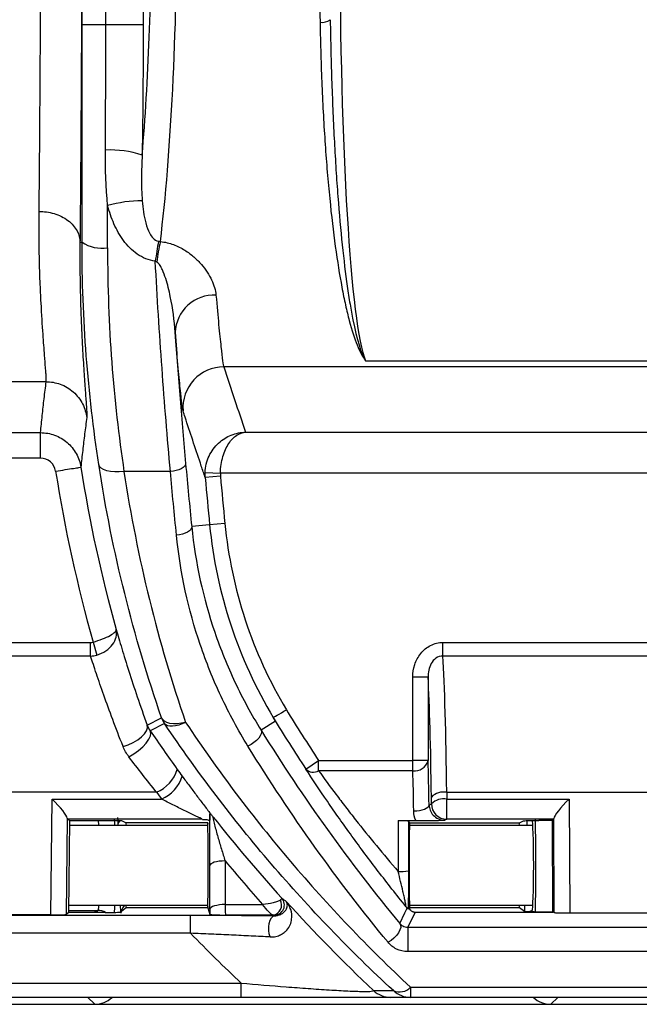
# Model space of a CAD drawing. Units: millimetres. Extents: x 0 to 8110, y 0 to 3360.
# Drawn here: x 835 to 866, y 954 to 1003 of the extents above; entities that cross this region are included whole.
import ezdxf

# ---------------------------------------------------------------- set-up
doc = ezdxf.new("R2010")
doc.units = ezdxf.units.MM
doc.header["$LTSCALE"] = 12
doc.layers.add('TK1', color=7, linetype='Continuous', lineweight=25)

msp = doc.modelspace()

# ---------------------------------------------------------------- linework, layer by layer
at = {"layer": 'TK1'}
for p, q in [((838.357, 1002.31), (838.357, 1046.627)), ((839.531, 1002.31), (839.531, 1042.226)), ((841.394, 1042.226), (841.394, 1002.31)), ((839.531, 1002.31), (838.357, 1002.31)), ((841.394, 1002.31), (839.531, 1002.31)), ((838.244, 991.481), (838.346, 991.481)), ((852.477, 985.575), (880.552, 985.575)), ((887.617, 985.268), (845.412, 985.268)), ((836.56, 984.526), (587.311, 984.526)), ((796.032, 981.989), (836.276, 981.989)), ((846.5, 982.014), (886.528, 982.014)), ((836.276, 980.716), (795.539, 980.716)), ((842.75, 980.049), (840.438, 980.049)), ((844.48, 980.005), (845.243, 979.978)), ((845.247, 979.821), (844.486, 979.753)), ((887.786, 979.978), (845.243, 979.978)), ((844.707, 977.396), (843.814, 977.309)), ((845.467, 977.47), (844.707, 977.396)), ((820.558, 971.536), (838.774, 971.536)), ((838.774, 970.861), (838.774, 971.536)), ((838.897, 971.554), (839.081, 970.91)), ((856.339, 970.861), (856.339, 971.536)), ((856.339, 971.536), (876.69, 971.536)), ((838.774, 970.861), (820.558, 970.861)), ((876.69, 970.861), (856.339, 970.861)), ((855.599, 969.808), (854.835, 969.808)), ((854.835, 965.65), (854.835, 969.808)), ((855.599, 969.808), (855.599, 965.65)), ((841.592, 967.423), (842.311, 967.789)), ((842.459, 967.497), (841.74, 967.135)), ((847.984, 967.609), (847.269, 967.17)), ((849.505, 965.229), (850.143, 965.65)), ((850.143, 965.141), (850.143, 965.65)), ((850.143, 965.65), (854.835, 965.65)), ((854.835, 965.141), (854.835, 965.65)), ((855.599, 965.65), (854.835, 965.65)), ((854.835, 965.141), (850.143, 965.141)), ((842.063, 964.073), (820.651, 964.073)), ((856.526, 964.073), (856.53, 963.73)), ((856.526, 964.073), (876.503, 964.073)), ((836.791, 957.965), (836.857, 963.73)), ((836.857, 963.73), (842.314, 963.73)), ((855.647, 963.435), (855.766, 963.494)), ((855.766, 963.494), (855.762, 963.836)), ((856.53, 963.73), (862.625, 963.73)), ((856.53, 962.73), (856.53, 963.73)), ((862.625, 963.73), (862.657, 958.069)), ((837.612, 962.776), (837.558, 957.985)), ((837.621, 962.731), (837.738, 962.672)), ((844.334, 962.731), (837.621, 962.731)), ((837.686, 958.081), (837.738, 962.672)), ((837.738, 962.672), (839.547, 962.672)), ((837.738, 962.672), (837.738, 962.672)), ((840.313, 962.658), (840.541, 962.545)), ((844.614, 962.545), (840.541, 962.545)), ((844.346, 962.72), (844.359, 962.719)), ((844.614, 962.545), (844.614, 962.545)), ((844.614, 962.545), (844.614, 962.545)), ((854.109, 962.662), (854.987, 962.662)), ((854.619, 962.653), (854.673, 962.545)), ((854.673, 962.545), (860.148, 962.545)), ((856.53, 962.73), (856.428, 962.679)), ((861.861, 962.73), (856.53, 962.73)), ((860.148, 962.545), (860.36, 962.651)), ((860.531, 962.414), (860.54, 962.659)), ((861.795, 962.665), (861.126, 962.665)), ((861.861, 962.73), (861.795, 962.665)), ((861.796, 962.656), (861.795, 962.665)), ((861.821, 958.122), (861.796, 962.656)), ((861.892, 958.076), (861.865, 962.771)), ((844.62, 962.414), (837.735, 962.414)), ((840.131, 962.414), (840.13, 962.458)), ((860.821, 962.414), (854.666, 962.414)), ((845.479, 960.653), (845.485, 958.478)), ((844.721, 958.242), (844.715, 960.417)), ((837.686, 958.081), (837.558, 957.985)), ((837.686, 958.097), (838.472, 958.097)), ((839.495, 958.081), (837.686, 958.081)), ((837.687, 958.184), (839.14, 958.184)), ((837.69, 958.442), (844.62, 958.442)), ((838.472, 958.081), (838.472, 958.097)), ((838.987, 958.108), (839.14, 958.184)), ((840.541, 958.312), (840.261, 958.102)), ((840.281, 958.117), (840.27, 958.442)), ((844.613, 958.312), (840.541, 958.312)), ((844.613, 958.312), (844.614, 958.311)), ((844.614, 958.311), (844.722, 957.985)), ((844.614, 958.311), (844.614, 958.311)), ((845.485, 958.478), (847.351, 958.478)), ((854.946, 958.104), (854.587, 957.348)), ((854.662, 958.284), (854.673, 958.311)), ((854.666, 958.442), (860.821, 958.442)), ((860.148, 958.311), (854.673, 958.311)), ((854.946, 958.104), (861.835, 958.104)), ((860.411, 958.14), (860.148, 958.311)), ((860.785, 958.184), (860.67, 958.127)), ((861.178, 958.122), (861.821, 958.122)), ((861.835, 958.104), (861.821, 958.122)), ((861.892, 958.076), (861.835, 958.104)), ((862.657, 958.069), (870.372, 958.069)), ((813.272, 957.949), (843.756, 957.949)), ((836.791, 957.965), (821.421, 957.965)), ((843.756, 957.049), (843.756, 957.949)), ((847.872, 957.951), (845.498, 957.951)), ((854.587, 957.348), (854.587, 956.131)), ((854.587, 957.348), (878.442, 957.348)), ((843.756, 957.049), (813.272, 957.049)), ((878.442, 956.131), (854.587, 956.131)), ((813.145, 954.563), (846.283, 954.563)), ((846.283, 953.855), (846.283, 954.563)), ((854.726, 954.358), (878.302, 954.358)), ((854.726, 954.358), (854.726, 953.855)), ((846.283, 953.855), (813.145, 953.855)), ((838.976, 953.508), (838.622, 953.859)), ((854.726, 953.855), (853.745, 953.855)), ((878.302, 953.855), (854.726, 953.855)), ((862.061, 953.855), (861.711, 953.508)), ((825.931, 953.508), (838.976, 953.508)), ((838.976, 953.508), (861.711, 953.508)), ((861.711, 953.508), (871.318, 953.508))]:
    msp.add_line(p, q, dxfattribs=at)
at = {"layer": 'TK1', "flags": 128}
for points in [[(840.438, 980.049), (840.204, 980.03), (839.977, 980.031), (839.767, 980.051), (839.58, 980.091), (839.423, 980.149), (839.302, 980.223), (839.22, 980.31), (839.18, 980.408)], [(843.511, 980.449), (843.5, 980.382), (843.46, 980.315), (843.391, 980.25), (843.296, 980.191), (843.18, 980.14), (843.046, 980.098), (842.901, 980.067), (842.75, 980.049)], [(843.814, 977.309), (843.804, 977.239), (843.764, 977.168), (843.696, 977.099), (843.601, 977.037), (843.485, 976.982), (843.351, 976.937), (843.205, 976.905), (843.054, 976.886)], [(840.391, 966.357), (840.653, 966.442), (840.902, 966.553), (841.127, 966.685), (841.318, 966.832), (841.465, 966.986), (841.563, 967.14), (841.605, 967.288), (841.592, 967.423)], [(843.512, 967.552), (843.301, 967.508), (843.096, 967.486), (842.904, 967.485), (842.73, 967.506), (842.58, 967.549), (842.458, 967.612), (842.367, 967.692), (842.311, 967.789)], [(843.512, 967.552), (843.338, 967.474), (843.168, 967.415), (843.007, 967.376), (842.858, 967.358), (842.726, 967.362), (842.614, 967.386), (842.524, 967.432), (842.459, 967.497)], [(840.686, 965.837), (840.932, 965.985), (841.165, 966.155), (841.373, 966.339), (841.546, 966.527), (841.675, 966.71), (841.752, 966.878), (841.774, 967.022), (841.74, 967.135)], [(847.269, 967.17), (847.293, 967.089), (847.281, 966.992), (847.235, 966.883), (847.156, 966.768), (847.048, 966.653), (846.918, 966.545), (846.772, 966.448), (846.618, 966.368)], [(854.884, 963.142), (855.03, 963.149), (855.17, 963.167), (855.3, 963.194), (855.415, 963.231), (855.51, 963.275), (855.582, 963.325), (855.628, 963.379), (855.647, 963.435)], [(845.479, 960.653), (845.331, 960.648), (845.188, 960.634), (845.057, 960.612), (844.941, 960.583), (844.846, 960.547), (844.775, 960.507), (844.731, 960.462), (844.715, 960.417)], [(839.185, 958.081), (839.136, 958.093), (838.987, 958.108)], [(845.485, 958.478), (845.337, 958.473), (845.194, 958.46), (845.063, 958.438), (844.947, 958.408), (844.852, 958.373), (844.781, 958.332), (844.737, 958.288), (844.721, 958.242)], [(854.191, 957.532), (854.445, 958.07), (854.556, 958.304)], [(847.725, 956.865), (847.679, 957.016), (847.656, 957.188), (847.657, 957.368), (847.681, 957.542), (847.728, 957.695), (847.794, 957.816), (847.872, 957.894), (847.957, 957.924)], [(854.191, 957.532), (854.23, 957.446), (854.232, 957.338), (854.196, 957.212), (854.125, 957.077), (854.024, 956.94), (853.897, 956.809), (853.753, 956.693), (853.6, 956.597)], [(852.876, 954.197), (852.909, 954.197), (853.04, 954.196), (853.568, 954.191), (853.867, 954.189)]]:
    msp.add_lwpolyline(points, dxfattribs=at)
at = {"layer": 'TK1'}
for centre, radius, start, end in [((850.308, 1003.128), 0.698, 262.0583, 306.1175), ((839.771, 991.097), 4.976, 71.5643, 93.0085), ((841.376, 987.087), 6.457, 90.2478, 105.7517), ((839.323, 992.902), 1.724, 235.4931, 279.9012), ((881.344, 984.858), 39.753, 170.3415, 171.7937), ((853.241, 989.019), 11.269, 167.2245, 172.4929), ((844.918, 986.913), 1.928, 86.8422, 177.7938), ((845.412, 983.231), 2.037, 90.0092, 184.4287), ((909.465, 991.481), 72.054, 188.95184, 195.53674), ((909.465, 991.481), 73.327, 188.95184, 195.76879), ((1144.601, 1006.612), 301.314, 185.11424, 185.56423), ((1144.601, 1006.612), 300.55, 185.11424, 185.56423), ((867.569, 979.624), 22.97, 185.5642, 211.0031), ((867.569, 979.624), 22.207, 185.5642, 210.9965), ((921.981, 1013.004), 86.042, 211.39113, 213.39242), ((843.512, 968.212), 1.273, 199.4336, 214.1939), ((921.981, 1013.004), 86.806, 211.38942, 213.39242), ((867.569, 979.624), 22.977, 211.0309, 211.5284), ((854.924, 965.835), 0.699, 262.6811, 344.634), ((841.332, 965.771), 1.849, 293.2888, 342.4132), ((849.883, 965.616), 0.541, 225.6421, 298.6601), ((841.57, 965.431), 1.856, 293.6203, 342.5888), ((856.37, 963.224), 0.863, 79.5838, 134.78), ((856.374, 962.882), 0.863, 79.5838, 134.78), ((856.53, 963.494), 0.764, 180.0278, 269.946), ((840.443, 962.435), 0.315, 132.2528, 175.7368), ((854.23, 963.227), 3.1, 267.6986, 277.1315), ((847.775, 958.463), 0.521, 280.7643, 27.7555), ((847.926, 958.456), 0.509, 270.0558, 42.0283), ((907.198, 1038.663), 99.232, 233.59436, 233.75074), ((839.139, 957.421), 0.764, 59.9367, 89.9619), ((853.745, 955.128), 1.273, 226.9608, 269.9996), ((854.174, 954.898), 0.773, 246.5572, 315.6629), ((854.726, 955.128), 1.273, 227.5142, 269.9996)]:
    msp.add_arc(centre, radius, start, end, dxfattribs=at)
for centre, major_axis, ratio, start_param, end_param in [((839.162, 1008.174), (0, 21.646), 0.122785, 4.104897, 4.712389), ((840.426, 1008.174), (0, 22.919), 0.115963, 3.898397, 4.712389), ((851.729, 1008.174), (0, 22.919), 0.068373, 1.570796, 1.823835), ((852.732, 1006.667), (0, 21.391), 0.071592, 1.570796, 2.974145), ((837.923, 1002.31), (0, 49.659), 0.008727, 4.492543, 4.712389), ((839.197, 1002.31), (0, 50.932), 0.008509, 4.492543, 4.534579), ((1144.601, 1090.198), (0, 326.324), 0.96827, 1.898164, 1.908714), ((856.159, 960.428), (0, 11.794), 0.032659, 5.026548, 5.797954), ((855.396, 960.428), (0, 11.03), 0.034921, 5.026548, 5.729071), ((867.569, 968.255), (0, 22.739), 0.866047, 1.591176, 1.591731), ((855.394, 960.428), (0, 7.847), 0.034921, 5.105603, 5.440474), ((854.631, 960.428), (0, 7.083), 0.038688, 5.105603, 5.440474), ((904.907, 1009.754), (0, 77.693), 0.999996, 2.199356, 2.204811), ((836.857, 963.494), (-0.746, 0.755), 0.158375, 3.333623, 4.871222), ((862.625, 963.494), (0.75, 0.755), 0.158382, 1.41284, 2.967038), ((837.621, 963.494), (0, 0.764), 0.034921, 2.794236, 3.124139), ((839.138, 960.428), (0, 2.244), 0.046809, 5.799112, 6.265732), ((839.901, 960.428), (0, 3.008), 0.034921, 5.43363, 5.584503), ((840.155, 963.178), (0, 1.019), 0.034921, 1.935074, 2.356194), ((840.539, 960.428), (0, 2.117), 0.034921, 5.930203, 6.265732), ((844.614, 960.428), (0, 2.117), 0.008727, 0.017453, 0.352982), ((844.614, 960.428), (0, 2.117), 0.008727, 3.141593, 6.283185), ((854.163, 960.428), (0, 7.083), 0.008099, 1.249876, 1.612983), ((854.673, 960.428), (0, 6.573), 0.008727, 1.225505, 1.612983), ((854.673, 960.428), (0, 2.117), 0.008727, 0, 3.141593), ((854.673, 960.428), (0, 2.117), 0.008727, 5.930203, 6.283185), ((860.148, 960.428), (0, 2.117), 0.034921, 0, 0.352982), ((860.785, 960.428), (0, 2.244), 0.034921, 3.141593, 6.283185), ((860.786, 960.428), (0, 5.3), 0.034921, 4.262447, 5.154371), ((861.861, 963.494), (0, 0.764), 0.017455, 3.159046, 3.472351), ((904.907, 1009.91), (0, 77.188), 0.999996, 2.26289, 2.300061), ((839.138, 960.428), (0, 2.244), 0.046809, 3.159046, 3.625666), ((839.498, 958.103), (0.764, 0), 0.027768, 4.708565, 6.246164), ((839.901, 960.428), (0, 3.008), 0.034921, 3.820011, 3.991148), ((840.78, 958.402), (0.457, 0.473), 0.414035, 1.874027, 2.711873), ((840.539, 960.428), (0, 2.117), 0.034921, 3.167773, 3.494575), ((844.614, 960.428), (0, 2.117), 0.008727, 2.78861, 3.115413), ((844.734, 958.714), (0, 1.528), 0.008727, 1.884956, 2.068347), ((845.498, 958.714), (0, 0.764), 0.017454, 1.884956, 3.115413), ((854.673, 960.428), (0, 2.117), 0.008727, 3.141593, 3.494575), ((860.148, 960.428), (0, 2.117), 0.034921, 2.78861, 3.141593), ((860.416, 958.402), (0, 0.509), 0.034921, 1.493668, 2.096592), ((861.175, 958.141), (0.764, 0), 0.024037, 3.178571, 4.71617), ((862.656, 958.076), (0.764, 0), 0.009202, 3.159997, 4.714194), ((836.794, 957.986), (0.764, 0), 0.027768, 4.708565, 6.246164), ((904.907, 1044.637), (0, 105.677), 0.942833, 2.532783, 2.533165), ((838.958, 954.798), (-0.53, 1.181), 0.981329, 2.726978, 3.477243), ((861.729, 954.798), (0.53, 1.181), 0.981329, 2.805942, 3.556207)]:
    msp.add_ellipse(centre, major_axis=major_axis, ratio=ratio, start_param=start_param, end_param=end_param, dxfattribs=at)
for points, knots in [([(836.206, 993.014), (836.208, 993.149), (836.211, 993.418), (836.215, 993.832), (836.219, 994.252), (836.223, 994.679), (836.227, 995.113), (836.23, 995.553), (836.234, 995.998), (836.238, 996.45), (836.241, 996.908), (836.245, 997.371), (836.248, 997.839), (836.251, 998.313), (836.255, 998.791), (836.258, 999.274), (836.261, 999.762), (836.264, 1000.254), (836.267, 1000.751), (836.269, 1001.251), (836.272, 1001.756), (836.275, 1002.264), (836.277, 1002.775), (836.28, 1003.29), (836.282, 1003.808), (836.284, 1004.329), (836.287, 1004.852), (836.289, 1005.379), (836.291, 1005.907), (836.293, 1006.438), (836.295, 1006.971), (836.297, 1007.506), (836.298, 1008.042), (836.3, 1008.58), (836.301, 1009.12), (836.303, 1009.66), (836.304, 1010.202), (836.306, 1010.745), (836.307, 1011.288), (836.308, 1011.832), (836.309, 1012.376), (836.31, 1012.921), (836.311, 1013.465), (836.312, 1014.01), (836.312, 1014.554), (836.313, 1015.098), (836.313, 1015.642), (836.314, 1016.184), (836.314, 1016.727), (836.315, 1017.268), (836.315, 1017.808), (836.315, 1018.347), (836.315, 1018.705), (836.315, 1018.885)], [0, 0, 0, 0, 0.020862, 0.041673, 0.062435, 0.083146, 0.103807, 0.124418, 0.144978, 0.165489, 0.185949, 0.20636, 0.22672, 0.24703, 0.267289, 0.287499, 0.307659, 0.327768, 0.347827, 0.367836, 0.387795, 0.407704, 0.427562, 0.447371, 0.467129, 0.486837, 0.506495, 0.526103, 0.54566, 0.565168, 0.584625, 0.604032, 0.62339, 0.642696, 0.661953, 0.68116, 0.700316, 0.719423, 0.738479, 0.757485, 0.776441, 0.795346, 0.814202, 0.833007, 0.851763, 0.870468, 0.889123, 0.907728, 0.926283, 0.944787, 0.963242, 0.981646, 1, 1, 1, 1]), ([(838.352, 1018.885), (838.352, 1018.685), (838.352, 1018.287), (838.352, 1017.689), (838.352, 1017.093), (838.351, 1016.498), (838.351, 1015.903), (838.351, 1015.31), (838.35, 1014.718), (838.349, 1014.127), (838.349, 1013.537), (838.348, 1012.948), (838.347, 1012.36), (838.346, 1011.773), (838.343, 1010.118), (838.337, 1007.427), (838.324, 1003.811), (838.309, 1000.364), (838.294, 997.898), (838.284, 996.285), (838.277, 995.426), (838.271, 994.591), (838.265, 993.777), (838.258, 992.988), (838.251, 992.219), (838.246, 991.727), (838.244, 991.481)], [0, 0, 0, 0, 0.019292, 0.038556, 0.057796, 0.077018, 0.096227, 0.115428, 0.134626, 0.153826, 0.173034, 0.192255, 0.211493, 0.230755, 0.250045, 0.375003, 0.49998, 0.624944, 0.749927, 0.785728, 0.821448, 0.857121, 0.892779, 0.928456, 0.964186, 1, 1, 1, 1]), ([(850.211, 1002.436), (850.221, 1001.898), (850.234, 1001.365), (850.265, 1000.312), (850.284, 999.793), (850.348, 998.268), (850.402, 997.291), (850.499, 995.883), (850.534, 995.424), (850.609, 994.524), (850.65, 994.084), (850.778, 992.798), (850.871, 992.002), (851.075, 990.527), (851.184, 989.849), (851.359, 988.92), (851.419, 988.625), (851.542, 988.073), (851.605, 987.815), (851.796, 987.097), (851.927, 986.691), (852.129, 986.189), (852.198, 986.04), (852.336, 985.779), (852.406, 985.667), (852.477, 985.575)], [0, 0, 0, 0, 0.0625, 0.0625, 0.125, 0.125, 0.25, 0.25, 0.3125, 0.3125, 0.375, 0.375, 0.5, 0.5, 0.625, 0.625, 0.6875, 0.6875, 0.75, 0.75, 0.875, 0.875, 0.9375, 0.9375, 1, 1, 1, 1]), ([(850.719, 1002.564), (850.728, 1002.027), (850.739, 1001.495), (850.765, 1000.443), (850.78, 999.923), (850.832, 998.397), (850.874, 997.417), (850.95, 996.003), (850.978, 995.541), (851.036, 994.636), (851.067, 994.191), (851.166, 992.896), (851.239, 992.093), (851.395, 990.603), (851.478, 989.916), (851.613, 988.976), (851.659, 988.677), (851.754, 988.116), (851.802, 987.853), (852.048, 986.629), (852.261, 985.94), (852.477, 985.575)], [0, 0, 0, 0, 0.0625, 0.0625, 0.125, 0.125, 0.25, 0.25, 0.3125, 0.3125, 0.375, 0.375, 0.5, 0.5, 0.625, 0.625, 0.6875, 0.6875, 0.75, 0.75, 1, 1, 1, 1]), ([(841.345, 995.818), (841.324, 995.433), (841.311, 995.051), (841.308, 994.293), (841.319, 993.916), (841.348, 993.544)], [0, 0, 0, 0, 0.5, 0.5, 1, 1, 1, 1]), ([(841.348, 993.544), (841.378, 993.169), (841.425, 992.796), (841.569, 992.255), (841.628, 992.079), (841.765, 991.828), (841.819, 991.747), (841.957, 991.607), (842.047, 991.545), (842.154, 991.528)], [0, 0, 0, 0, 0.5, 0.5, 0.75, 0.75, 0.875, 0.875, 1, 1, 1, 1]), ([(836.56, 984.526), (836.561, 984.534), (836.563, 984.549), (836.563, 984.583), (836.563, 984.626), (836.562, 984.68), (836.559, 984.744), (836.555, 984.819), (836.55, 984.904), (836.543, 985.001), (836.536, 985.109), (836.517, 985.358), (836.476, 985.875), (836.397, 986.905), (836.318, 988.17), (836.26, 989.354), (836.232, 990.194), (836.215, 990.906), (836.205, 991.614), (836.201, 992.311), (836.205, 992.784), (836.206, 993.014)], [0, 0, 0, 0, 0.023896, 0.048028, 0.072395, 0.096997, 0.121835, 0.146909, 0.172219, 0.197765, 0.223548, 0.249566, 0.360379, 0.497089, 0.656715, 0.747323, 0.803519, 0.856884, 0.907418, 0.955122, 1, 1, 1, 1]), ([(836.206, 993.014), (836.446, 993.013), (836.704, 992.979), (837.204, 992.828), (837.444, 992.711), (837.841, 992.412), (837.997, 992.231), (838.197, 991.855), (838.242, 991.661), (838.244, 991.481)], [0, 0, 0, 0, 0.25, 0.25, 0.5, 0.5, 0.75, 0.75, 1, 1, 1, 1]), ([(841.998, 990.532), (841.834, 990.554), (841.677, 990.596), (841.374, 990.717), (841.231, 990.795), (840.964, 990.978), (840.84, 991.084), (840.612, 991.311), (840.509, 991.433), (840.224, 991.817), (840.067, 992.101), (839.808, 992.687), (839.705, 992.993), (839.623, 993.302)], [0, 0, 0, 0, 0.125, 0.125, 0.25, 0.25, 0.375, 0.375, 0.5, 0.5, 0.75, 0.75, 1, 1, 1, 1]), ([(838.244, 991.481), (838.242, 991.347), (838.24, 991.08), (838.239, 990.689), (838.24, 990.306), (838.243, 989.932), (838.248, 989.567), (838.254, 989.21), (838.261, 988.861), (838.27, 988.521), (838.28, 988.189), (838.305, 987.441), (838.355, 986.366), (838.43, 985.141), (838.5, 984.158), (838.543, 983.585), (838.564, 983.267), (838.575, 983.104), (838.582, 982.969), (838.585, 982.863), (838.586, 982.783), (838.584, 982.754), (838.582, 982.74)], [0, 0, 0, 0, 0.025109, 0.050204, 0.075293, 0.100384, 0.125484, 0.1506, 0.17574, 0.20091, 0.226119, 0.251373, 0.376266, 0.501369, 0.625364, 0.749432, 0.791231, 0.832971, 0.874686, 0.916408, 0.958168, 1, 1, 1, 1]), ([(839.18, 980.408), (838.91, 982.172), (838.7, 983.976), (838.416, 987.667), (838.343, 989.552), (838.346, 991.481)], [0, 0, 0, 0, 0.5, 0.5, 1, 1, 1, 1]), ([(842.251, 991.511), (842.482, 991.487), (842.702, 991.432), (843.107, 991.282), (843.295, 991.187), (843.632, 990.978), (843.785, 990.863), (844.061, 990.623), (844.184, 990.499), (844.514, 990.119), (844.686, 989.854), (844.928, 989.34), (845.003, 989.087), (845.024, 988.838)], [0, 0, 0, 0, 0.125, 0.125, 0.25, 0.25, 0.375, 0.375, 0.5, 0.5, 0.75, 0.75, 1, 1, 1, 1]), ([(839.62, 991.203), (839.616, 989.259), (839.688, 987.358), (839.967, 983.641), (840.173, 981.824), (840.438, 980.049)], [0, 0, 0, 0, 0.5, 0.5, 1, 1, 1, 1]), ([(842.75, 980.049), (842.599, 981.726), (842.46, 983.443), (842.27, 986.078), (842.21, 986.963), (842.098, 988.741), (842.046, 989.635), (841.998, 990.532)], [0, 0, 0, 0, 0.5, 0.5, 0.75, 0.75, 1, 1, 1, 1]), ([(842.991, 986.988), (842.95, 987.575), (842.87, 988.17), (842.686, 989.068), (842.614, 989.368), (842.47, 989.814), (842.417, 989.962), (842.317, 990.177), (842.281, 990.248), (842.215, 990.348), (842.191, 990.381), (842.136, 990.442), (842.106, 990.47), (842.069, 990.491)], [0, 0, 0, 0, 0.5, 0.5, 0.75, 0.75, 0.875, 0.875, 0.9375, 0.9375, 0.96875, 0.96875, 1, 1, 1, 1]), ([(845.024, 988.838), (845.071, 988.289), (845.116, 987.801), (845.199, 986.946), (845.238, 986.578), (845.338, 985.679), (845.386, 985.34), (845.412, 985.268)], [0, 0, 0, 0, 0.25, 0.25, 0.5, 0.5, 1, 1, 1, 1]), ([(842.991, 986.988), (843.067, 985.871), (843.149, 984.761), (843.323, 982.581), (843.414, 981.507), (843.511, 980.449)], [0, 0, 0, 0, 0.5, 0.5, 1, 1, 1, 1]), ([(843.381, 983.074), (843.355, 983.152), (843.307, 983.524), (843.206, 984.51), (843.167, 984.913), (843.083, 985.851), (843.038, 986.386), (842.991, 986.988)], [0, 0, 0, 0, 0.5, 0.5, 0.75, 0.75, 1, 1, 1, 1]), ([(836.276, 981.989), (836.304, 982.271), (836.36, 982.835), (836.455, 983.681), (836.525, 984.245), (836.56, 984.526)], [0, 0, 0, 0, 0.333765, 0.667099, 1, 1, 1, 1]), ([(836.56, 984.526), (836.785, 984.526), (837.025, 984.488), (837.492, 984.318), (837.717, 984.186), (838.102, 983.845), (838.261, 983.638), (838.487, 983.196), (838.555, 982.963), (838.582, 982.74)], [0, 0, 0, 0, 0.25, 0.25, 0.5, 0.5, 0.75, 0.75, 1, 1, 1, 1]), ([(844.486, 979.753), (844.47, 979.8), (844.454, 979.848), (844.438, 979.896), (844.373, 980.087), (844.309, 980.278), (844.245, 980.468), (843.988, 981.232), (843.735, 981.996), (843.484, 982.759), (843.45, 982.864), (843.415, 982.969), (843.381, 983.074)], [0, 0, 0, 0, 0.004064, 0.004064, 0.004064, 0.02032, 0.02032, 0.02032, 0.085344, 0.085344, 0.085344, 0.09426731, 0.09426731, 0.09426731, 0.09426731]), ([(838.582, 982.74), (838.546, 982.469), (838.474, 981.923), (838.376, 981.099), (838.318, 980.547), (838.289, 980.269)], [0, 0, 0, 0, 0.329201, 0.662534, 1, 1, 1, 1]), ([(836.276, 981.989), (836.396, 981.988), (836.517, 981.978), (836.752, 981.936), (836.868, 981.904), (837.208, 981.779), (837.417, 981.657), (837.691, 981.422), (837.775, 981.336), (837.927, 981.151), (837.995, 981.051), (838.113, 980.841), (838.162, 980.732), (838.24, 980.506), (838.27, 980.387), (838.289, 980.269)], [0, 0, 0, 0, 0.125, 0.125, 0.25, 0.25, 0.5, 0.5, 0.625, 0.625, 0.75, 0.75, 0.875, 0.875, 1, 1, 1, 1]), ([(836.276, 980.716), (836.276, 980.879), (836.276, 981.042), (836.276, 981.344), (836.276, 981.483), (836.276, 981.718), (836.276, 981.813), (836.276, 981.945), (836.276, 981.983), (836.276, 981.989)], [0, 0, 0, 0, 0.25, 0.25, 0.5, 0.5, 0.75, 0.75, 1, 1, 1, 1]), ([(844.48, 980.005), (844.484, 980.148), (844.504, 980.288), (844.572, 980.563), (844.62, 980.697), (844.738, 980.947), (844.809, 981.065), (844.969, 981.28), (845.057, 981.378), (845.248, 981.554), (845.351, 981.633), (845.563, 981.766), (845.674, 981.822), (846.017, 981.96), (846.261, 982.009), (846.5, 982.014)], [0, 0, 0, 0, 0.125, 0.125, 0.25, 0.25, 0.375, 0.375, 0.5, 0.5, 0.625, 0.625, 0.75, 0.75, 1, 1, 1, 1]), ([(845.243, 979.978), (845.246, 980.122), (845.258, 980.262), (845.3, 980.538), (845.33, 980.672), (845.404, 980.924), (845.448, 981.043), (845.547, 981.26), (845.602, 981.359), (845.721, 981.538), (845.785, 981.618), (845.917, 981.754), (845.986, 981.811), (846.199, 981.953), (846.351, 982.006), (846.5, 982.014)], [0, 0, 0, 0, 0.125, 0.125, 0.25, 0.25, 0.375, 0.375, 0.5, 0.5, 0.625, 0.625, 0.75, 0.75, 1, 1, 1, 1]), ([(837.031, 980.071), (837.003, 980.25), (836.91, 980.415), (836.635, 980.65), (836.458, 980.716), (836.276, 980.716)], [0, 0, 0, 0, 0.5, 0.5, 1, 1, 1, 1]), ([(837.031, 980.071), (837.195, 980.096), (837.358, 980.122), (837.661, 980.17), (837.8, 980.192), (838.033, 980.228), (838.126, 980.243), (838.253, 980.263), (838.287, 980.269), (838.289, 980.269)], [0, 0, 0, 0, 0.25, 0.25, 0.5, 0.5, 0.75, 0.75, 1, 1, 1, 1]), ([(843.814, 977.309), (844, 975.489), (844.388, 973.736), (845.252, 971.2), (845.587, 970.37), (846.356, 968.742), (846.79, 967.943), (847.269, 967.17)], [0, 0, 0, 0, 0.5, 0.5, 0.75, 0.75, 1, 1, 1, 1]), ([(846.618, 966.368), (846.123, 967.17), (845.675, 968), (844.882, 969.69), (844.536, 970.55), (843.645, 973.181), (843.245, 974.998), (843.054, 976.886)], [0, 0, 0, 0, 0.25, 0.25, 0.5, 0.5, 1, 1, 1, 1]), ([(838.897, 971.554), (839.06, 971.6), (839.219, 971.653), (839.507, 971.766), (839.637, 971.826), (839.847, 971.942), (839.928, 971.998), (840.031, 972.1), (840.052, 972.144), (840.044, 972.181)], [0, 0, 0, 0, 0.25, 0.25, 0.5, 0.5, 0.75, 0.75, 1, 1, 1, 1]), ([(839.081, 970.91), (839.243, 970.956), (839.397, 971.027), (839.666, 971.207), (839.782, 971.316), (839.957, 971.552), (840.018, 971.68), (840.077, 971.935), (840.076, 972.063), (840.044, 972.181)], [0, 0, 0, 0, 0.25, 0.25, 0.5, 0.5, 0.75, 0.75, 1, 1, 1, 1]), ([(840.044, 972.181), (840.128, 971.896), (840.222, 971.58), (840.434, 970.886), (840.552, 970.505), (840.938, 969.299), (841.238, 968.404), (841.592, 967.423)], [0, 0, 0, 0, 0.25, 0.25, 0.5, 0.5, 1, 1, 1, 1]), ([(854.835, 969.808), (854.835, 970.022), (854.867, 970.229), (854.965, 970.531), (855.007, 970.631), (855.107, 970.818), (855.165, 970.906), (855.3, 971.072), (855.375, 971.149), (855.539, 971.282), (855.627, 971.34), (855.915, 971.485), (856.124, 971.536), (856.339, 971.536)], [0, 0, 0, 0, 0.25, 0.25, 0.375, 0.375, 0.5, 0.5, 0.625, 0.625, 0.75, 0.75, 1, 1, 1, 1]), ([(840.391, 966.357), (840.02, 967.289), (839.704, 968.142), (839.299, 969.288), (839.176, 969.649), (838.956, 970.302), (838.859, 970.597), (838.774, 970.861)], [0, 0, 0, 0, 0.5, 0.5, 0.75, 0.75, 1, 1, 1, 1]), ([(856.339, 970.861), (856.214, 970.862), (856.092, 970.82), (855.892, 970.681), (855.813, 970.586), (855.696, 970.38), (855.657, 970.267), (855.607, 970.039), (855.597, 969.924), (855.599, 969.808)], [0, 0, 0, 0, 0.25, 0.25, 0.5, 0.5, 0.75, 0.75, 1, 1, 1, 1]), ([(847.88, 967.792), (847.882, 967.793), (847.953, 967.835), (848.195, 967.981), (848.364, 968.083), (848.535, 968.185)], [0, 0, 0, 0, 0.5, 0.5, 1, 1, 1, 1]), ([(853.867, 954.189), (851.708, 956.183), (849.683, 958.286), (845.882, 962.719), (844.108, 965.047), (842.459, 967.497)], [0, 0, 0, 0, 0.5, 0.5, 1, 1, 1, 1]), ([(843.512, 967.552), (845.132, 965.125), (846.876, 962.817), (850.612, 958.423), (852.603, 956.336), (854.726, 954.358)], [0, 0, 0, 0, 0.5, 0.5, 1, 1, 1, 1]), ([(854.492, 958.385), (854.26, 958.671), (854.029, 958.96), (853.568, 959.544), (853.338, 959.839), (852.663, 960.719), (852.226, 961.304), (851.59, 962.18), (851.382, 962.472), (850.972, 963.053), (850.77, 963.343), (850.191, 964.187), (849.833, 964.724), (849.505, 965.229)], [0, 0, 0, 0, 0.125, 0.125, 0.25, 0.25, 0.5, 0.5, 0.625, 0.625, 0.75, 0.75, 1, 1, 1, 1]), ([(850.143, 965.141), (850.413, 964.766), (850.702, 964.373), (851.163, 963.76), (851.322, 963.552), (851.648, 963.128), (851.815, 962.914), (852.321, 962.272), (852.666, 961.844), (853.374, 960.987), (853.736, 960.558), (854.106, 960.129)], [0, 0, 0, 0, 0.25, 0.25, 0.375, 0.375, 0.5, 0.5, 0.75, 0.75, 1, 1, 1, 1]), ([(843.341, 964.876), (843.458, 964.717), (843.576, 964.557), (843.815, 964.236), (843.938, 964.072), (844.179, 963.753), (844.297, 963.598), (844.527, 963.296), (844.64, 963.149), (844.745, 963.013)], [0, 0, 0, 0, 0.25, 0.25, 0.5, 0.5, 0.75, 0.75, 1, 1, 1, 1]), ([(844.334, 962.731), (844.333, 962.732), (844.282, 962.758), (844.148, 962.823), (844.068, 962.861), (843.815, 962.984), (843.631, 963.074), (843.258, 963.256), (843.069, 963.35), (842.69, 963.54), (842.501, 963.635), (842.314, 963.73)], [0, 0, 0, 0, 0.125, 0.125, 0.25, 0.25, 0.5, 0.5, 0.75, 0.75, 1, 1, 1, 1]), ([(844.718, 962.998), (844.714, 962.821), (844.71, 962.634), (844.707, 962.682), (844.706, 962.685)], [0, 0, 0, 0, 0.938727, 1, 1, 1, 1]), ([(844.715, 960.417), (844.715, 960.632), (844.714, 960.85), (844.714, 961.292), (844.714, 961.517), (844.714, 961.97), (844.714, 962.194), (844.715, 962.518), (844.715, 962.622), (844.716, 962.82), (844.717, 962.915), (844.718, 962.998)], [0, 0, 0, 0, 0.25, 0.25, 0.5, 0.5, 0.75, 0.75, 0.875, 0.875, 1, 1, 1, 1]), ([(844.745, 963.013), (844.758, 962.997), (844.778, 962.973), (844.825, 962.914), (844.855, 962.877), (844.887, 962.837)], [0, 0, 0, 0, 0.5, 0.5, 1, 1, 1, 1]), ([(855.647, 963.435), (855.65, 963.349), (855.666, 963.262), (855.735, 963.088), (855.786, 963.004), (855.925, 962.854), (856.012, 962.791), (856.208, 962.703), (856.317, 962.679), (856.428, 962.679)], [0, 0, 0, 0, 0.25, 0.25, 0.5, 0.5, 0.75, 0.75, 1, 1, 1, 1]), ([(839.547, 962.672), (839.648, 962.672), (839.748, 962.671), (839.932, 962.67), (840.016, 962.669), (840.224, 962.665), (840.306, 962.662), (840.313, 962.658)], [0, 0, 0, 0, 0.25, 0.25, 0.5, 0.5, 1, 1, 1, 1]), ([(844.359, 962.719), (844.415, 962.721), (844.532, 962.726), (844.644, 962.688), (844.702, 962.669)], [0, 0, 0, 0, 0.474621, 1, 1, 1, 1]), ([(844.887, 962.837), (844.879, 962.847), (844.874, 962.844), (844.873, 962.809), (844.878, 962.775), (844.901, 962.655), (844.925, 962.556), (844.976, 962.357), (845.003, 962.255), (845.059, 962.051), (845.088, 961.949), (845.175, 961.643), (845.235, 961.441), (845.356, 961.043), (845.418, 960.846), (845.479, 960.653)], [0, 0, 0, 0, 0.0625, 0.0625, 0.125, 0.125, 0.25, 0.25, 0.375, 0.375, 0.5, 0.5, 0.75, 0.75, 1, 1, 1, 1]), ([(854.109, 962.662), (854.246, 962.662), (854.38, 962.661), (854.565, 962.658), (854.617, 962.655), (854.619, 962.653)], [0, 0, 0, 0, 0.5, 0.5, 1, 1, 1, 1]), ([(854.987, 962.662), (855.138, 962.662), (855.282, 962.663), (855.552, 962.665), (855.674, 962.667), (855.905, 962.67), (856.011, 962.672), (856.22, 962.675), (856.323, 962.677), (856.428, 962.679)], [0, 0, 0, 0, 0.25, 0.25, 0.5, 0.5, 0.75, 0.75, 1, 1, 1, 1]), ([(860.36, 962.651), (860.364, 962.653), (860.385, 962.654), (860.462, 962.658), (860.517, 962.659), (860.727, 962.663), (860.923, 962.665), (861.126, 962.665)], [0, 0, 0, 0, 0.25, 0.25, 0.5, 0.5, 1, 1, 1, 1]), ([(854.492, 958.385), (854.495, 958.381), (854.497, 958.386), (854.496, 958.412), (854.493, 958.433), (854.481, 958.511), (854.467, 958.582), (854.437, 958.729), (854.42, 958.808), (854.385, 958.969), (854.366, 959.051), (854.308, 959.298), (854.269, 959.465), (854.188, 959.797), (854.147, 959.963), (854.106, 960.129)], [0, 0, 0, 0, 0.0625, 0.0625, 0.125, 0.125, 0.25, 0.25, 0.375, 0.375, 0.5, 0.5, 0.75, 0.75, 1, 1, 1, 1]), ([(854.615, 960.151), (854.615, 959.808), (854.615, 959.469), (854.614, 958.97), (854.614, 958.807), (854.612, 958.502), (854.611, 958.365), (854.61, 958.255)], [0, 0, 0, 0, 0.5, 0.5, 0.75, 0.75, 1, 1, 1, 1]), ([(848.236, 958.705), (848.2, 958.677), (848.148, 958.649), (848.022, 958.6), (847.95, 958.578), (847.712, 958.519), (847.529, 958.492), (847.351, 958.478)], [0, 0, 0, 0, 0.25, 0.25, 0.5, 0.5, 1, 1, 1, 1]), ([(847.725, 956.865), (847.831, 956.86), (847.928, 956.87), (848.101, 956.909), (848.177, 956.937), (848.311, 957.003), (848.37, 957.041), (848.471, 957.121), (848.515, 957.163), (848.629, 957.293), (848.683, 957.384), (848.76, 957.565), (848.783, 957.654), (848.819, 957.916), (848.799, 958.083), (848.725, 958.309), (848.693, 958.381), (848.636, 958.482), (848.615, 958.515), (848.571, 958.578), (848.548, 958.607), (848.522, 958.637)], [0, 0, 0, 0, 0.0625, 0.0625, 0.125, 0.125, 0.1875, 0.1875, 0.25, 0.25, 0.375, 0.375, 0.5, 0.5, 0.75, 0.75, 0.875, 0.875, 0.9375, 0.9375, 1, 1, 1, 1]), ([(847.957, 957.924), (848.029, 957.921), (848.084, 957.931), (848.178, 957.955), (848.216, 957.97), (848.319, 958.019), (848.368, 958.056), (848.488, 958.167), (848.531, 958.241), (848.58, 958.377), (848.586, 958.44), (848.576, 958.522), (848.569, 958.548), (848.55, 958.596), (848.537, 958.617), (848.522, 958.637)], [0, 0, 0, 0, 0.0625, 0.0625, 0.125, 0.125, 0.25, 0.25, 0.5, 0.5, 0.75, 0.75, 0.875, 0.875, 1, 1, 1, 1]), ([(838.472, 958.097), (838.617, 958.097), (838.754, 958.099), (838.935, 958.103), (838.982, 958.105), (838.987, 958.108)], [0, 0, 0, 0, 0.5, 0.5, 1, 1, 1, 1]), ([(847.872, 957.951), (847.851, 957.953), (847.82, 957.97), (847.745, 958.028), (847.703, 958.067), (847.563, 958.212), (847.456, 958.34), (847.351, 958.478)], [0, 0, 0, 0, 0.25, 0.25, 0.5, 0.5, 1, 1, 1, 1]), ([(854.61, 958.255), (854.61, 958.255), (854.608, 958.256), (854.602, 958.261), (854.592, 958.27), (854.577, 958.285), (854.562, 958.301), (854.553, 958.312), (854.55, 958.315), (854.549, 958.317), (854.544, 958.322), (854.54, 958.327), (854.537, 958.331), (854.535, 958.332), (854.535, 958.332), (854.536, 958.331), (854.538, 958.327), (854.546, 958.317), (854.551, 958.31), (854.556, 958.304)], [0, 0, 0, 0, 0.098349, 0.196355, 0.294534, 0.419121, 0.526843, 0.537678, 0.55084, 0.568507, 0.595203, 0.726683, 0.822468, 0.887833, 0.90117, 0.907446, 0.91373, 0.92667, 1, 1, 1, 1]), ([(854.61, 958.255), (854.612, 958.256), (854.613, 958.257), (854.614, 958.257), (854.624, 958.263), (854.634, 958.268), (854.645, 958.274), (854.65, 958.277), (854.656, 958.281), (854.662, 958.284)], [0.000401383, 0.000401383, 0.000401383, 0.000401383, 0.000866261, 0.000866261, 0.000866261, 0.004331305, 0.004331305, 0.004331305, 0.006352263, 0.006352263, 0.006352263, 0.006352263]), ([(854.662, 958.284), (854.68, 958.254), (854.701, 958.224), (854.747, 958.179), (854.765, 958.164), (854.801, 958.141), (854.815, 958.134), (854.842, 958.123), (854.852, 958.119), (854.872, 958.113), (854.88, 958.112), (854.894, 958.109), (854.899, 958.108), (854.91, 958.106), (854.914, 958.106), (854.922, 958.105), (854.924, 958.105), (854.93, 958.105), (854.932, 958.105), (854.937, 958.104), (854.941, 958.104), (854.946, 958.104)], [0, 0, 0, 0, 0.5, 0.5, 0.75, 0.75, 0.875, 0.875, 0.9375, 0.9375, 0.96875, 0.96875, 0.984375, 0.984375, 0.992187, 0.992187, 0.996094, 0.996094, 0.998047, 0.998047, 1, 1, 1, 1]), ([(843.756, 957.949), (844.488, 957.949), (845.207, 957.947), (846.262, 957.941), (846.609, 957.939), (847.296, 957.932), (847.634, 957.928), (847.957, 957.924)], [0, 0, 0, 0, 0.5, 0.5, 0.75, 0.75, 1, 1, 1, 1]), ([(844.722, 957.985), (844.724, 957.982), (844.75, 957.978), (844.84, 957.972), (844.902, 957.969), (845.122, 957.96), (845.312, 957.955), (845.498, 957.951)], [0, 0, 0, 0, 0.25, 0.25, 0.5, 0.5, 1, 1, 1, 1]), ([(854.191, 957.532), (854.228, 957.488), (854.273, 957.447), (854.369, 957.394), (854.406, 957.378), (854.49, 957.355), (854.537, 957.348), (854.587, 957.348)], [0, 0, 0, 0, 0.5, 0.5, 0.75, 0.75, 1, 1, 1, 1]), ([(847.725, 956.865), (847.419, 956.88), (847.099, 956.895), (846.451, 956.926), (846.122, 956.941), (845.457, 956.972), (845.121, 956.987), (844.442, 957.018), (844.099, 957.034), (843.756, 957.049)], [0, 0, 0, 0, 0.25, 0.25, 0.5, 0.5, 0.75, 0.75, 1, 1, 1, 1]), ([(854.587, 956.131), (854.386, 956.131), (854.19, 956.179), (853.937, 956.304), (853.858, 956.355), (853.718, 956.467), (853.655, 956.53), (853.6, 956.597)], [0, 0, 0, 0, 0.5, 0.5, 0.75, 0.75, 1, 1, 1, 1]), ([(846.283, 954.563), (847.039, 954.498), (847.786, 954.437), (848.892, 954.352), (849.257, 954.324), (849.981, 954.273), (850.334, 954.249), (850.834, 954.218), (850.996, 954.208), (851.31, 954.191), (851.462, 954.183), (851.747, 954.169), (851.882, 954.164), (852.127, 954.155), (852.238, 954.152), (852.436, 954.149), (852.523, 954.149), (852.666, 954.152), (852.723, 954.154), (852.856, 954.166), (852.889, 954.18), (852.876, 954.197)], [0, 0, 0, 0, 0.25, 0.25, 0.375, 0.375, 0.5, 0.5, 0.5625, 0.5625, 0.625, 0.625, 0.6875, 0.6875, 0.75, 0.75, 0.8125, 0.8125, 0.875, 0.875, 1, 1, 1, 1]), ([(853.745, 953.855), (853.739, 953.855), (853.683, 953.855), (853.518, 953.855), (853.449, 953.855), (853.285, 953.855), (853.188, 953.855), (852.859, 953.855), (852.595, 953.855), (851.985, 953.855), (851.635, 953.855), (850.9, 953.855), (850.51, 953.855), (849.694, 953.855), (849.279, 953.855), (848.019, 953.855), (847.159, 953.855), (846.283, 953.855)], [0, 0, 0, 0, 0.125, 0.125, 0.1875, 0.1875, 0.25, 0.25, 0.375, 0.375, 0.5, 0.5, 0.625, 0.625, 0.75, 0.75, 1, 1, 1, 1])]:
    msp.add_open_spline(points, degree=3, knots=knots, dxfattribs=at)
for points in [[(839.51, 996.067), (839.524, 998.138), (839.531, 1000.223), (839.531, 1002.31)], [(841.394, 1002.31), (841.394, 1000.139), (841.378, 997.972), (841.345, 995.818)], [(839.623, 993.302), (839.53, 994.217), (839.503, 995.14), (839.51, 996.067)], [(842.154, 991.528), (842.187, 991.522), (842.219, 991.516), (842.251, 991.511)], [(842.069, 990.491), (842.045, 990.504), (842.021, 990.518), (841.998, 990.532)], [(842.311, 967.789), (840.91, 971.824), (839.852, 976.024), (839.18, 980.408)], [(843.511, 980.449), (843.607, 979.396), (843.708, 978.35), (843.814, 977.309)], [(840.438, 980.049), (841.098, 975.707), (842.136, 971.547), (843.512, 967.552)], [(843.054, 976.886), (842.947, 977.934), (842.846, 978.988), (842.75, 980.049)], [(844.486, 979.753), (844.479, 979.836), (844.477, 979.92), (844.48, 980.005)], [(845.243, 979.978), (845.241, 979.926), (845.243, 979.873), (845.247, 979.821)], [(838.774, 971.536), (838.816, 971.536), (838.857, 971.542), (838.897, 971.554)], [(838.774, 970.861), (838.878, 970.865), (838.98, 970.881), (839.081, 970.91)], [(841.592, 967.423), (841.627, 967.327), (841.675, 967.23), (841.74, 967.135)], [(841.74, 967.135), (842.171, 966.505), (842.622, 965.863), (843.095, 965.212)], [(847.269, 967.17), (849.375, 963.771), (851.684, 960.564), (854.191, 957.532)], [(840.686, 965.837), (840.562, 966.001), (840.464, 966.175), (840.391, 966.357)], [(853.6, 956.597), (851.07, 959.673), (848.742, 962.924), (846.618, 966.368)], [(842.063, 964.073), (841.585, 964.667), (841.125, 965.256), (840.686, 965.837)], [(843.095, 965.212), (843.177, 965.1), (843.259, 964.988), (843.341, 964.876)], [(844.745, 963.013), (844.724, 963.038), (844.718, 963.023), (844.718, 962.998)], [(854.987, 962.662), (854.92, 962.818), (854.886, 962.978), (854.884, 963.142)], [(844.887, 962.837), (845.977, 961.454), (847.117, 960.106), (848.304, 958.797)], [(848.236, 958.705), (848.292, 958.75), (848.316, 958.782), (848.304, 958.797)], [(848.522, 958.637), (849.919, 957.091), (851.371, 955.611), (852.876, 954.197)], [(854.556, 958.304), (854.539, 958.325), (854.518, 958.352), (854.492, 958.385)], [(847.926, 957.947), (847.924, 957.948), (847.903, 957.95), (847.872, 957.951)], [(846.283, 954.563), (845.424, 955.371), (844.582, 956.2), (843.756, 957.049)]]:
    msp.add_open_spline(points, degree=3, dxfattribs=at)

doc.saveas('drawing.dxf')
